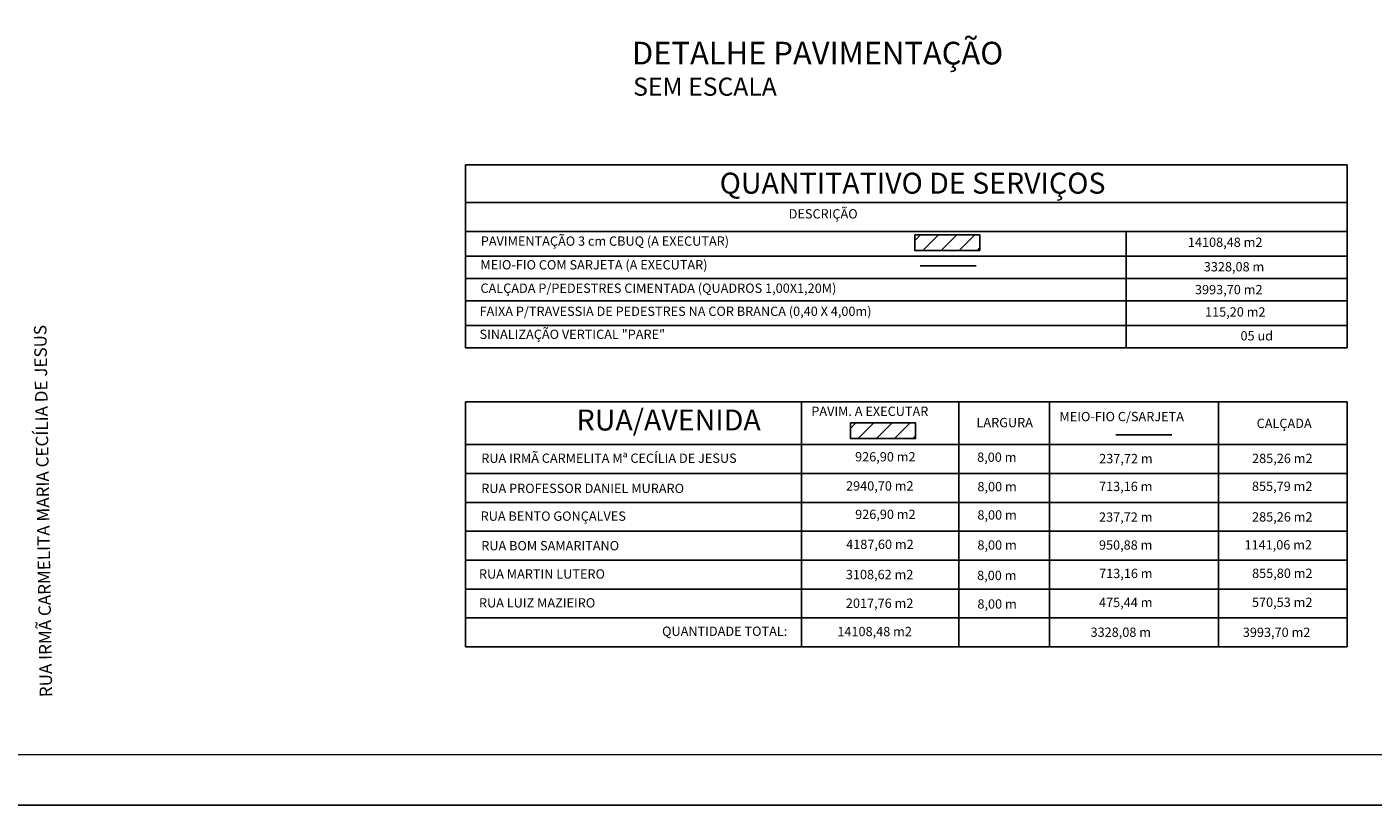
# Model space of a CAD drawing. Units: millimetres. Extents: x -83789 to 399233, y -166721 to 31777.
# Drawn here: x 79371 to 92723, y 442 to 8163 of the extents above; entities that cross this region are included whole.
import ezdxf
from ezdxf.enums import TextEntityAlignment as Align

# ---------------------------------------------------------------- set-up
doc = ezdxf.new("R2010")
doc.units = ezdxf.units.MM
for name, color, linetype in [('02', 2, 'Continuous'), ('03', 3, 'Continuous'), ('04', 4, 'Continuous'), ('05', 5, 'Continuous'), ('Meio fio à Executar', 200, 'Continuous'), ('n-rua', 7, 'Continuous'), ('PRANCHA', 9, 'Continuous'), ('SELO', 11, 'Continuous')]:
    doc.layers.add(name, color=color, linetype=linetype)
doc.layers.add('GUIA_DIRET', color=8, linetype='Continuous', lineweight=5)
doc.styles.add('ARIEL', font='arial.ttf')
doc.styles.add('ROMANS', font='romans', dxfattribs={"height": 8})

msp = doc.modelspace()

# ---------------------------------------------------------------- hatches: boundary and pattern name
at = {"layer": 'GUIA_DIRET', "ltscale": 3}
h = msp.add_hatch(dxfattribs=at)
h.set_pattern_fill('ANSI31,_O', color=256, scale=40.04)
h.set_pattern_definition([(45, (-40695.37, -5968.59), (-89.89236, 89.89236), [])])
h.paths.add_polyline_path([(88177.346, 5945.809), (88821.734, 5945.809), (88821.734, 6100.856), (88177.346, 6100.856)])
h = msp.add_hatch(dxfattribs=at)
h.set_pattern_fill('ANSI31,_O', color=256, scale=40.04)
h.set_pattern_definition([(45, (-41336.9, -7836.23), (-89.89236, 89.89236), [])])
h.paths.add_polyline_path([(87535.818, 4078.169), (88180.206, 4078.169), (88180.206, 4233.216), (87535.818, 4233.216)])

# ---------------------------------------------------------------- linework, layer by layer
for p, q in [((87052.729, 4441.791), (87052.729, 2011.774)), ((88614.612, 4441.791), (88614.612, 2011.774)), ((89512.608, 4441.791), (89512.608, 2011.774)), ((91190.905, 4441.791), (91190.905, 2011.774))]:
    msp.add_line(p, q)
at = {"layer": '02', "color": 2, "linetype": 'Continuous'}
for points in [[(88177.346, 6100.856), (88821.734, 6100.856), (88821.734, 5945.809), (88177.346, 5945.809)], [(87540.818, 4233.216), (88185.206, 4233.216), (88185.206, 4078.169), (87540.818, 4078.169)]]:
    msp.add_lwpolyline(points, close=True, dxfattribs=at)
at = {"layer": '05', "lineweight": 0}
msp.add_lwpolyline([(54583.383, 942.022), (54583.383, 27671.372), (104594.36, 27671.372), (104594.36, 942.022)], close=True, dxfattribs=at)
at = {"layer": 'Meio fio à Executar', "linetype": 'Continuous'}
for p, q in [((88231.195, 5792.006), (88787.473, 5792.006)), ((90171.098, 4115.781), (90727.376, 4115.781))]:
    msp.add_line(p, q, dxfattribs=at)
at = {"layer": 'n-rua'}
for p, q in [((83720.592, 6134.082), (92465.592, 6134.082)), ((90273.192, 6134.082), (90273.192, 4979.267)), ((83720.592, 5888.097), (92465.592, 5888.097)), ((83720.592, 5667.149), (92465.592, 5667.149)), ((83720.592, 5446.202), (92465.592, 5446.202)), ((83720.592, 5200.217), (92465.592, 5200.217)), ((83720.592, 3731.464), (92465.592, 3731.464)), ((83720.592, 3731.464), (92465.592, 3731.464)), ((83720.592, 3731.464), (92465.592, 3731.464)), ((83720.592, 3444.849), (92465.592, 3444.849)), ((83720.592, 3444.849), (92465.592, 3444.849)), ((83720.592, 3444.849), (92465.592, 3444.849)), ((83719.468, 3158.234), (92465.592, 3158.234)), ((83721.468, 3158.234), (92465.592, 3158.234)), ((83724.468, 3158.234), (92465.592, 3158.234)), ((83723.345, 2871.619), (92465.592, 2871.619)), ((83725.345, 2871.619), (92465.592, 2871.619)), ((83728.345, 2871.619), (92465.592, 2871.619)), ((83720.592, 2585.004), (92465.592, 2585.004)), ((83720.592, 2585.004), (92465.592, 2585.004)), ((83720.592, 2585.004), (92465.592, 2585.004)), ((83720.592, 2298.389), (92465.592, 2298.389)), ((83720.592, 2298.389), (92465.592, 2298.389)), ((83720.592, 2298.389), (92465.592, 2298.389))]:
    msp.add_line(p, q, dxfattribs=at)
at = {"layer": 'PRANCHA'}
msp.add_lwpolyline([(105094.36, 442.022), (105094.36, 28171.372), (53333.383, 28171.372), (53333.383, 442.022)], close=True, dxfattribs=at)
at = {"layer": 'SELO'}
for p, q in [((83720.592, 6794.648), (92465.592, 6794.648)), ((83720.592, 4979.267), (83720.592, 6794.648)), ((92465.592, 6794.648), (92465.592, 5953.764)), ((92465.592, 6420.697), (83720.592, 6420.697)), ((92465.592, 6420.697), (83720.592, 6420.697)), ((92465.592, 4979.267), (92465.592, 6420.697)), ((83720.592, 4979.267), (92465.592, 4979.267)), ((83720.592, 4018.079), (83720.592, 4441.791)), ((83720.592, 4441.791), (92465.592, 4441.791)), ((83720.592, 4441.791), (92465.592, 4441.791)), ((83720.592, 4441.791), (92465.592, 4441.791)), ((83720.592, 2011.774), (83720.592, 4441.791)), ((92465.592, 4441.791), (92465.592, 4018.079)), ((92465.592, 4018.079), (83720.592, 4018.079)), ((83720.592, 4018.079), (92465.592, 4018.079)), ((92465.592, 4018.079), (83720.592, 4018.079)), ((83720.592, 4018.079), (92465.592, 4018.079)), ((92465.592, 4018.079), (83720.592, 4018.079)), ((83720.592, 4018.079), (92465.592, 4018.079)), ((92465.592, 4018.079), (92465.592, 2011.774)), ((83720.592, 2011.774), (92465.592, 2011.774))]:
    msp.add_line(p, q, dxfattribs=at)

# ---------------------------------------------------------------- texts
at = {"layer": '02', "color": 2, "linetype": 'Continuous', "style": 'ROMANS'}
msp.add_text('QUANTITATIVO DE SERVIÇOS', height=207.9, dxfattribs=at).set_placement((86242.449, 6508.23))
at = {"layer": '02', "color": 2, "linetype": 'Continuous', "char_height": 92.4, "attachment_point": 1, "style": 'ROMANS'}
for s, width, insert in [('DESCRIÇÃO', 6258.55502, (86926.747, 6354.278)), ('PAVIMENTAÇÃO 3 cm CBUQ (A EXECUTAR)', 6258.55502, (83872.833, 6083.822)), ('14108,48 m2', 2124.10145, (90886.055, 6072.522)), ('MEIO-FIO COM SARJETA (A EXECUTAR)', 6258.55502, (83869.629, 5848.519)), ('3328,08 m', 2124.10145, (91043.678, 5829.196)), ('CALÇADA P/PEDESTRES CIMENTADA (QUADROS 1,00X1,20M)', 6258.55502, (83869.629, 5616.604)), ('3993,70 m2', 2124.10145, (90956.489, 5602.329)), ('FAIXA P/TRAVESSIA DE PEDESTRES NA COR BRANCA (0,40 X 4,00m)', 6258.55502, (83860.702, 5387.314)), ('115,20 m2', 2124.10145, (91056.169, 5380.928)), ('SINALIZAÇÃO VERTICAL "PARE"', 6258.55502, (83860.702, 5159.149)), ('05 ud', 2124.10145, (91408.116, 5144.118)), ('PAVIM. A EXECUTAR', 2570.52141, (87151.074, 4395.259)), ('LARGURA', 447.40473, (88789.544, 4283.468)), ('MEIO-FIO C/SARJETA', 2570.52141, (89612.226, 4343.022)), ('CALÇADA', 447.40473, (91568.155, 4275.315)), ('RUA IRMÃ CARMELITA Mª CECÍLIA DE JESUS', 6258.55502, (83877.833, 3929.776)), ('926,90 m2', 2124.10145, (87585.275, 3943.946)), ('8,00 m', 2124.10145, (88795.705, 3939.932)), ('237,72 m', 2124.10145, (90006.372, 3926.256)), ('285,26 m2', 2124.10145, (91522.507, 3927.811)), ('RUA PROFESSOR DANIEL MURARO', 7015.55934, (83877.833, 3630.537)), ('2940,70 m2', 2124.10145, (87495.691, 3654.924)), ('8,00 m', 1809.97754, (88798.705, 3647.847)), ('713,16 m', 2124.10145, (90004.558, 3649.756)), ('855,79 m2', 2124.10145, (91521.364, 3651.311)), ('\\pt184.8;RUA BENTO GONÇALVES', 7293.87264, (83871.71, 3355.155)), ('926,90 m2', 2124.10145, (87585.97, 3372.842)), ('8,00 m', 1635.94979, (88798.705, 3366.859)), ('237,72 m', 2124.10145, (90004.861, 3345.863)), ('285,26 m2', 2124.10145, (91522.344, 3347.418)), ('4187,60 m2', 2124.10145, (87496.815, 3075.255)), ('1141,06 m2', 2124.10145, (91447.375, 3070.21)), ('RUA BOM SAMARITANO', 6303.0834, (83877.833, 3061.73)), ('8,00 m', 1627.45051, (88798.705, 3068.466)), ('950,88 m', 2124.10145, (90004.07, 3068.655)), ('RUA MARTIN LUTERO', 7516.53639, (83855.092, 2781.405)), ('3108,62 m2', 2124.10145, (87493.799, 2775.643)), ('8,00 m', 1484.55767, (88795.705, 2766.799)), ('713,16 m', 2124.10145, (90005.716, 2786.587)), ('855,80 m2', 2124.10145, (91522.794, 2788.142)), ('RUA LUIZ MAZIEIRO', 7516.53639, (83855.092, 2494.79)), ('2017,76 m2', 2124.10145, (87493.924, 2491.35)), ('\\pt277.2;8,00 m', 1776.02411, (88798.705, 2483.467)), ('475,44 m', 2124.10145, (90004.626, 2498.911)), ('570,53 m2', 2124.10145, (91521.786, 2500.466)), ('QUANTIDADE TOTAL: ', 7516.53639, (85671.112, 2213.01)), ('14108,48 m2', 2124.10145, (87409.441, 2210.124)), ('3328,08 m', 2124.10145, (89920.628, 2203.411)), ('3993,70 m2', 2124.10145, (91430.999, 2202.456))]:
    msp.add_mtext_dynamic_manual_height_columns(s, width=width, gutter_width=25, heights=[0], dxfattribs=dict(at, insert=insert))
at = {"layer": '02', "color": 2, "linetype": 'Continuous', "insert": (84823.125, 4366.324), "char_height": 207.9, "width": 1614.12218, "attachment_point": 1, "style": 'ROMANS'}
msp.add_mtext('RUA/AVENIDA', dxfattribs=at)
at = {"layer": '03', "color": 2, "style": 'ARIEL'}
msp.add_text('SEM ESCALA', height=180, dxfattribs=at).set_placement((85384.285, 7479.841))
at = {"layer": '04', "style": 'ROMANS'}
msp.add_text('RUA IRMÃ CARMELITA MARIA CECÍLIA DE JESUS', height=123.87614, rotation=90.9081264, dxfattribs=at).set_placement((79531.704, 3358.985), align=Align.MIDDLE_CENTER)
at = {"layer": 'PRANCHA', "color": 2, "style": 'ARIEL'}
msp.add_text('DETALHE PAVIMENTAÇÃO', height=225, dxfattribs=at).set_placement((85372.502, 7789.887))

doc.saveas('drawing.dxf')
